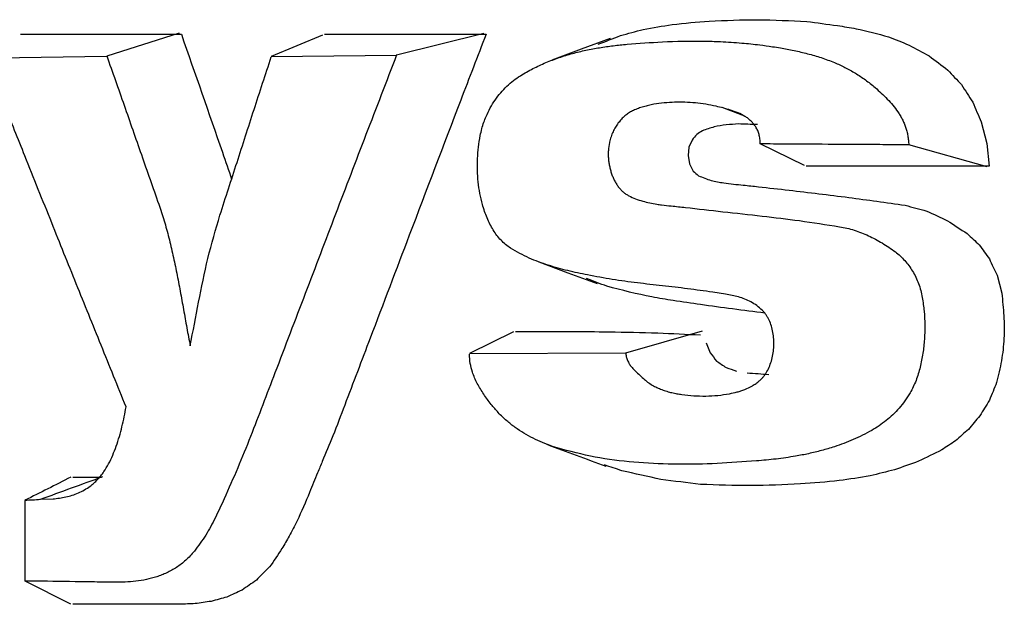
# Model space of a CAD drawing. Units: millimetres. Extents: x 10 to 593, y 4 to 410.
# Drawn here: x 81 to 84, y 368 to 370 of the extents above; entities that cross this region are included whole.
import ezdxf

# ---------------------------------------------------------------- set-up
doc = ezdxf.new("R2010")
doc.units = ezdxf.units.MM

msp = doc.modelspace()

# ---------------------------------------------------------------- linework, layer by layer
at = {"color": 7, "linetype": 'Continuous', "lineweight": 30}
for p, q in [((81.378188, 369.546037), (81.184031, 369.48478)), ((81.762585, 369.540834), (81.625113, 369.483472)), ((82.195677, 369.545236), (81.96158, 369.487162)), ((80.85858, 369.479661), (81.184031, 369.48478)), ((81.625113, 369.483472), (81.96158, 369.487162)), ((82.88817, 369.326309), (82.835144, 369.346813)), ((83.529609, 369.307943), (83.544493, 369.250239)), ((82.533731, 369.258402), (82.529966, 369.236884)), ((82.753892, 369.25966), (82.745685, 369.24042)), ((83.05511, 369.19111), (82.936686, 369.249193)), ((83.54571, 369.187859), (83.335229, 369.246326)), ((83.544493, 369.250238), (83.550586, 369.189596)), ((82.745685, 369.24042), (82.743369, 369.217795)), ((82.743369, 369.217795), (82.747247, 369.195409)), ((82.747247, 369.195409), (82.756698, 369.176371)), ((83.572011, 368.897129), (83.584625, 368.848649)), ((82.843927, 368.846418), (82.80936, 368.851445)), ((82.275214, 368.745384), (82.156577, 368.686797)), ((82.575961, 368.689417), (82.78186, 368.748152)), ((82.791958, 368.716235), (82.802795, 368.688825)), ((82.156577, 368.686797), (82.575961, 368.689417)), ((80.964718, 368.077009), (80.964716, 368.293273)), ((81.004688, 368.296298), (81.040061, 368.297581)), ((81.087225, 368.0148), (80.964718, 368.077009))]:
    msp.add_line(p, q, dxfattribs=at)
at = {"color": 7, "linetype": 'Continuous', "lineweight": 30, "flags": 128}
for points in [[(82.534281, 369.531696), (82.456239, 369.502776), (82.378192, 369.473855)], [(82.34256, 368.932719), (82.42076, 368.903757), (82.498987, 368.874783)]]:
    msp.add_lwpolyline(points, dxfattribs=at)
at = {"color": 7, "linetype": 'Continuous', "lineweight": 30}
for points, knots in [([(82.62292, 369.55615), (82.648773, 369.560826), (82.707441, 369.571437), (82.809934, 369.579174), (82.930251, 369.583949), (83.017707, 369.579668), (83.061604, 369.57752)], [0, 0, 0, 0, 0.179331216, 0.406934136, 0.702320401, 1, 1, 1, 1]), ([(83.061604, 369.57752), (83.089042, 369.573875), (83.133221, 369.568007), (83.206612, 369.556985), (83.251906, 369.544279), (83.280639, 369.536219)], [0, 0, 0, 0, 0.37471907, 0.60334582, 1, 1, 1, 1]), ([(81.384084, 369.543039), (81.4209, 369.4377), (81.466101, 369.308371), (81.510716, 369.17851), (81.518993, 369.154421)], [0, 0, 0, 0, 0.81449882, 1, 1, 1, 1]), ([(82.201285, 369.543038), (82.178683, 369.484138), (82.109789, 369.304604), (82.006178, 369.032938), (81.902824, 368.760229), (81.834371, 368.58106), (81.792631, 368.470103), (81.76732, 368.410452), (81.746417, 368.36001), (81.724516, 368.306432), (81.700371, 368.248631), (81.67452, 368.199352), (81.650513, 368.15737), (81.631893, 368.131079), (81.620529, 368.115033)], [0, 0, 0, 0, 0.12158866, 0.37061718, 0.56067181, 0.68420447, 0.74121655, 0.78945833, 0.81069579, 0.84759512, 0.90213857, 0.93271094, 0.95893154, 1, 1, 1, 1]), ([(82.43295, 369.491611), (82.445016, 369.494691), (82.469156, 369.500855), (82.493597, 369.505098), (82.505822, 369.507221)], [0, 0, 0, 0, 0.49981453, 1, 1, 1, 1]), ([(82.505822, 369.507221), (82.51808, 369.509072), (82.542547, 369.512765), (82.567307, 369.515121), (82.579662, 369.516297)], [0, 0, 0, 0, 0.50102827, 1, 1, 1, 1]), ([(82.579662, 369.516297), (82.61117, 369.518753), (82.679438, 369.524073), (82.762958, 369.525495), (82.834155, 369.523604), (82.868503, 369.521072), (82.887687, 369.519658)], [0, 0, 0, 0, 0.30764073, 0.66655269, 0.81376952, 1, 1, 1, 1]), ([(82.887687, 369.519658), (82.887719, 369.519656), (82.903595, 369.518288), (82.930926, 369.515421), (82.965288, 369.510719), (82.983791, 369.507642), (82.990845, 369.506469)], [0, 0, 0, 0, 0.00094617, 0.46197676, 0.79491053, 1, 1, 1, 1]), ([(82.990845, 369.506469), (83.003064, 369.504301), (83.027548, 369.499958), (83.051788, 369.494038), (83.063931, 369.491072)], [0, 0, 0, 0, 0.49909801, 1, 1, 1, 1]), ([(81.183925, 369.485527), (81.199512, 369.441339), (81.230695, 369.352936), (81.276625, 369.220444), (81.307775, 369.131981), (81.323356, 369.087732)], [0, 0, 0, 0, 0.33311744, 0.66642629, 1, 1, 1, 1]), ([(81.487602, 369.058518), (81.502917, 369.105607), (81.533552, 369.199798), (81.57888, 369.341079), (81.609771, 369.435411), (81.625223, 369.482594)], [0, 0, 0, 0, 0.333190968, 0.666473487, 1, 1, 1, 1]), ([(81.961501, 369.487778), (81.934011, 369.416545), (81.879059, 369.274149), (81.797615, 369.060948), (81.71648, 368.848014), (81.662173, 368.705981), (81.635036, 368.635006)], [0, 0, 0, 0, 0.25044632, 0.50064043, 0.75046493, 1, 1, 1, 1]), ([(82.361737, 369.46722), (82.373476, 369.471902), (82.396979, 369.481278), (82.420951, 369.488164), (82.43295, 369.491611)], [0, 0, 0, 0, 0.49943557, 1, 1, 1, 1]), ([(83.063931, 369.491072), (83.076036, 369.487754), (83.100221, 369.481124), (83.123895, 369.471875), (83.13572, 369.467256)], [0, 0, 0, 0, 0.50050751, 1, 1, 1, 1]), ([(81.235831, 368.544017), (81.224691, 368.571562), (81.202439, 368.62658), (81.157748, 368.736552), (81.102254, 368.873664), (81.034281, 369.042864), (80.970146, 369.202841), (80.91116, 369.349655), (80.875702, 369.436935), (80.85882, 369.47849)], [0, 0, 0, 0, 0.08837777, 0.17652128, 0.35244872, 0.52821664, 0.72026008, 0.86681173, 1, 1, 1, 1]), ([(82.293405, 369.431985), (82.304568, 369.438597), (82.326876, 369.451809), (82.350123, 369.462086), (82.361737, 369.46722)], [0, 0, 0, 0, 0.50040558, 1, 1, 1, 1]), ([(83.13572, 369.467256), (83.145255, 369.463105), (83.16432, 369.454806), (83.182715, 369.444181), (83.191911, 369.43887)], [0, 0, 0, 0, 0.50011459, 1, 1, 1, 1]), ([(82.257116, 369.403707), (82.257119, 369.40371), (82.262818, 369.409167), (82.274561, 369.419456), (82.28713, 369.427813), (82.293405, 369.431985)], [0, 0, 0, 0, 0.000280452, 0.500872105, 1, 1, 1, 1]), ([(83.191911, 369.43887), (83.200985, 369.433114), (83.219193, 369.421566), (83.236331, 369.40731), (83.244929, 369.400159)], [0, 0, 0, 0, 0.49834108, 1, 1, 1, 1]), ([(82.225733, 369.366858), (82.22574, 369.366868), (82.230462, 369.37369), (82.240428, 369.386788), (82.251545, 369.398059), (82.257116, 369.403707)], [0, 0, 0, 0, 0.00073388, 0.49924423, 1, 1, 1, 1]), ([(83.244929, 369.400159), (83.250546, 369.39525), (83.261758, 369.385451), (83.272356, 369.374819), (83.277644, 369.369513)], [0, 0, 0, 0, 0.50097427, 1, 1, 1, 1]), ([(82.185809, 369.271397), (82.187172, 369.277679), (82.189814, 369.289864), (82.19515, 369.306892), (82.202369, 369.325625), (82.212178, 369.346013), (82.22121, 369.359902), (82.225733, 369.366858)], [0, 0, 0, 0, 0.17735854, 0.34398558, 0.50075142, 0.74997257, 1, 1, 1, 1]), ([(82.623495, 369.348791), (82.618934, 369.347382), (82.609812, 369.344563), (82.601041, 369.340815), (82.596656, 369.338941)], [0, 0, 0, 0, 0.50005383, 1, 1, 1, 1]), ([(82.651238, 369.355328), (82.646598, 369.354423), (82.63733, 369.352615), (82.628103, 369.350065), (82.623495, 369.348791)], [0, 0, 0, 0, 0.50061755, 1, 1, 1, 1]), ([(82.707169, 369.360836), (82.697874, 369.360455), (82.679206, 369.359688), (82.660586, 369.356785), (82.651238, 369.355328)], [0, 0, 0, 0, 0.497902, 1, 1, 1, 1]), ([(82.762837, 369.359009), (82.753473, 369.359749), (82.734779, 369.361225), (82.716361, 369.360966), (82.707169, 369.360836)], [0, 0, 0, 0, 0.50089209, 1, 1, 1, 1]), ([(82.818251, 369.350076), (82.809169, 369.352016), (82.790996, 369.355898), (82.772226, 369.357972), (82.762837, 369.359009)], [0, 0, 0, 0, 0.49979434, 1, 1, 1, 1]), ([(82.857245, 369.339824), (82.850572, 369.341785), (82.837497, 369.345627), (82.824577, 369.348614), (82.818251, 369.350076)], [0, 0, 0, 0, 0.51045244, 1, 1, 1, 1]), ([(83.277644, 369.369513), (83.282723, 369.364083), (83.292767, 369.353341), (83.301658, 369.340973), (83.306054, 369.334858)], [0, 0, 0, 0, 0.50555942, 1, 1, 1, 1]), ([(82.576103, 369.326285), (82.572859, 369.323556), (82.566362, 369.31809), (82.560786, 369.31132), (82.557993, 369.307931)], [0, 0, 0, 0, 0.49927805, 1, 1, 1, 1]), ([(82.596656, 369.338941), (82.593147, 369.33721), (82.586114, 369.33374), (82.579445, 369.328773), (82.576103, 369.326285)], [0, 0, 0, 0, 0.49888376, 1, 1, 1, 1]), ([(82.895821, 369.322933), (82.889672, 369.326317), (82.877189, 369.333188), (82.863958, 369.337591), (82.857245, 369.339824)], [0, 0, 0, 0, 0.49262154, 1, 1, 1, 1]), ([(82.912094, 369.310544), (82.909535, 369.312821), (82.904339, 369.317447), (82.898689, 369.321085), (82.895821, 369.322933)], [0, 0, 0, 0, 0.49234603, 1, 1, 1, 1]), ([(83.306054, 369.334858), (83.308113, 369.331727), (83.312212, 369.325494), (83.31585, 369.318767), (83.31766, 369.315419)], [0, 0, 0, 0, 0.50233306, 1, 1, 1, 1]), ([(82.557993, 369.307931), (82.555375, 369.304366), (82.550148, 369.29725), (82.545787, 369.289067), (82.543611, 369.284983)], [0, 0, 0, 0, 0.50083191, 1, 1, 1, 1]), ([(82.925034, 369.294639), (82.923105, 369.297543), (82.919204, 369.303414), (82.914481, 369.30815), (82.912094, 369.310544)], [0, 0, 0, 0, 0.49464354, 1, 1, 1, 1]), ([(83.31766, 369.315419), (83.319357, 369.312009), (83.322747, 369.305199), (83.3254, 369.297915), (83.326724, 369.294278)], [0, 0, 0, 0, 0.50067952, 1, 1, 1, 1]), ([(82.191841, 369.086535), (82.189375, 369.096497), (82.184449, 369.116397), (82.180094, 369.147233), (82.177959, 369.178378), (82.17821, 369.209657), (82.180536, 369.240834), (82.184051, 369.261204), (82.185809, 369.271397)], [0, 0, 0, 0, 0.16696887, 0.33352308, 0.49994733, 0.66642063, 0.83307581, 1, 1, 1, 1]), ([(82.543611, 369.284983), (82.541584, 369.280671), (82.537522, 369.272027), (82.534792, 369.262554), (82.533424, 369.257807)], [0, 0, 0, 0, 0.49881086, 1, 1, 1, 1]), ([(82.933601, 369.274534), (82.932489, 369.278154), (82.930283, 369.28533), (82.926773, 369.291555), (82.925034, 369.294639)], [0, 0, 0, 0, 0.50456909, 1, 1, 1, 1]), ([(82.936731, 369.249586), (82.936602, 369.253991), (82.936354, 369.262478), (82.934495, 369.270618), (82.933601, 369.274534)], [0, 0, 0, 0, 0.51905517, 1, 1, 1, 1]), ([(83.326724, 369.294278), (83.32792, 369.290552), (83.330325, 369.283057), (83.331881, 369.2752), (83.332663, 369.271249)], [0, 0, 0, 0, 0.49717673, 1, 1, 1, 1]), ([(83.332663, 369.271249), (83.333308, 369.267172), (83.334619, 369.258888), (83.335011, 369.250444), (83.335209, 369.246156)], [0, 0, 0, 0, 0.4922386, 1, 1, 1, 1]), ([(83.335229, 369.246326), (83.317633, 369.246546), (83.27742, 369.247048), (83.21078, 369.247543), (83.119551, 369.24805), (83.027134, 369.248443), (82.960597, 369.248995), (82.936685, 369.249194)], [0, 0, 0, 0, 0.12995687, 0.29699927, 0.50115727, 0.82072711, 1, 1, 1, 1]), ([(82.529805, 369.236894), (82.529524, 369.233218), (82.528962, 369.225852), (82.529185, 369.218452), (82.529296, 369.214745)], [0, 0, 0, 0, 0.49902618, 1, 1, 1, 1]), ([(82.529296, 369.214745), (82.529535, 369.211043), (82.530012, 369.203623), (82.531228, 369.196352), (82.531836, 369.192709)], [0, 0, 0, 0, 0.49896689, 1, 1, 1, 1]), ([(82.531836, 369.192709), (82.532565, 369.189101), (82.534024, 369.181877), (82.536182, 369.174964), (82.537261, 369.171503)], [0, 0, 0, 0, 0.49946018, 1, 1, 1, 1]), ([(82.537261, 369.171503), (82.538454, 369.168111), (82.540838, 369.161327), (82.543887, 369.15502), (82.545412, 369.151867)], [0, 0, 0, 0, 0.50003845, 1, 1, 1, 1]), ([(82.545412, 369.151867), (82.547046, 369.148811), (82.550312, 369.142703), (82.55422, 369.137262), (82.556173, 369.134543)], [0, 0, 0, 0, 0.50030415, 1, 1, 1, 1]), ([(82.805208, 369.150911), (82.816454, 369.148651), (82.844967, 369.14292), (82.887353, 369.139245), (82.945662, 369.132865), (83.039837, 369.12218), (83.170897, 369.10657), (83.275016, 369.091848), (83.325433, 369.08472)], [0, 0, 0, 0, 0.06586222, 0.16698634, 0.24532059, 0.40357167, 0.71119704, 1, 1, 1, 1]), ([(82.556173, 369.134543), (82.558224, 369.131956), (82.562332, 369.126775), (82.566988, 369.12248), (82.569319, 369.120331)], [0, 0, 0, 0, 0.49949847, 1, 1, 1, 1]), ([(82.569319, 369.120331), (82.571742, 369.11834), (82.576616, 369.114336), (82.581895, 369.11145), (82.584548, 369.109999)], [0, 0, 0, 0, 0.49730073, 1, 1, 1, 1]), ([(82.584548, 369.109999), (82.590391, 369.107255), (82.602465, 369.101586), (82.61504, 369.097735), (82.62153, 369.095747)], [0, 0, 0, 0, 0.48388609, 1, 1, 1, 1]), ([(81.323356, 369.087732), (81.328326, 369.072991), (81.338286, 369.043454), (81.350747, 368.997547), (81.361885, 368.950638), (81.371875, 368.902739), (81.381121, 368.854124), (81.389961, 368.805132), (81.398655, 368.756182), (81.404764, 368.723734), (81.407803, 368.707587)], [0, 0, 0, 0, 0.12225452, 0.24496873, 0.36880073, 0.49397864, 0.62034302, 0.74738665, 0.87429643, 1, 1, 1, 1]), ([(82.204047, 369.050844), (82.201756, 369.056613), (82.197182, 369.068129), (82.193619, 369.080407), (82.191841, 369.086535)], [0, 0, 0, 0, 0.50087767, 1, 1, 1, 1]), ([(82.62153, 369.095747), (82.621534, 369.095746), (82.634058, 369.092175), (82.646804, 369.089618), (82.659578, 369.087636), (82.659583, 369.087635)], [0, 0, 0, 0, 0.00035011, 0.99957174, 1, 1, 1, 1]), ([(82.659583, 369.087635), (82.663841, 369.087012), (82.676651, 369.085138), (82.702381, 369.082497), (82.723662, 369.080219), (82.736433, 369.078852)], [0, 0, 0, 0, 0.166049581, 0.499499082, 1, 1, 1, 1]), ([(81.407803, 368.707587), (81.415288, 368.746686), (81.430304, 368.825128), (81.453746, 368.94362), (81.476246, 369.019979), (81.487602, 369.058518)], [0, 0, 0, 0, 0.32985528, 0.66177063, 1, 1, 1, 1]), ([(82.736433, 369.078852), (82.769735, 369.075021), (82.838079, 369.06716), (82.939922, 369.056111), (83.044312, 369.0437), (83.113628, 369.032879), (83.149583, 369.027266)], [0, 0, 0, 0, 0.2437511, 0.50024075, 0.74077175, 1, 1, 1, 1]), ([(82.220584, 369.018445), (82.217557, 369.02358), (82.211505, 369.033843), (82.206532, 369.04518), (82.204047, 369.050844)], [0, 0, 0, 0, 0.5003535, 1, 1, 1, 1]), ([(82.241493, 368.991029), (82.237727, 368.99525), (82.230195, 369.003692), (82.223788, 369.013527), (82.220584, 369.018445)], [0, 0, 0, 0, 0.49999852, 1, 1, 1, 1]), ([(83.149583, 369.027266), (83.156219, 369.026045), (83.169487, 369.023603), (83.182453, 369.019766), (83.188934, 369.017849)], [0, 0, 0, 0, 0.50016466, 1, 1, 1, 1]), ([(83.188934, 369.017849), (83.195363, 369.015709), (83.208222, 369.01143), (83.220773, 369.005886), (83.22705, 369.003113)], [0, 0, 0, 0, 0.49990513, 1, 1, 1, 1]), ([(82.267166, 368.969766), (82.262596, 368.972864), (82.253468, 368.979051), (82.245481, 368.98704), (82.241493, 368.991029)], [0, 0, 0, 0, 0.500688906, 1, 1, 1, 1]), ([(83.22705, 369.003113), (83.23327, 369.000137), (83.245715, 368.994184), (83.257803, 368.987079), (83.26385, 368.983525)], [0, 0, 0, 0, 0.49982257, 1, 1, 1, 1]), ([(83.26385, 368.983525), (83.269848, 368.979786), (83.28184, 368.972311), (83.293542, 368.963801), (83.299391, 368.959547)], [0, 0, 0, 0, 0.5001832, 1, 1, 1, 1]), ([(82.316927, 368.943243), (82.308519, 368.947156), (82.291687, 368.954989), (82.275345, 368.964838), (82.267166, 368.969766)], [0, 0, 0, 0, 0.49954565, 1, 1, 1, 1]), ([(83.299391, 368.959547), (83.303805, 368.95609), (83.31265, 368.949164), (83.320503, 368.940758), (83.324437, 368.936547)], [0, 0, 0, 0, 0.49907487, 1, 1, 1, 1]), ([(82.36826, 368.923803), (82.359626, 368.926665), (82.342372, 368.932383), (82.325404, 368.939625), (82.316927, 368.943243)], [0, 0, 0, 0, 0.500432727, 1, 1, 1, 1]), ([(83.324437, 368.936547), (83.328195, 368.93211), (83.335706, 368.92324), (83.342116, 368.91306), (83.345319, 368.907973)], [0, 0, 0, 0, 0.50034542, 1, 1, 1, 1]), ([(82.473516, 368.897727), (82.455825, 368.901366), (82.420407, 368.908651), (82.385653, 368.918749), (82.36826, 368.923803)], [0, 0, 0, 0, 0.49950887, 1, 1, 1, 1]), ([(83.345319, 368.907973), (83.348323, 368.902687), (83.354326, 368.892126), (83.359054, 368.880456), (83.361415, 368.874627)], [0, 0, 0, 0, 0.500506389, 1, 1, 1, 1]), ([(82.809293, 368.851655), (82.786876, 368.85481), (82.741944, 368.861133), (82.674531, 368.868633), (82.607171, 368.876438), (82.540056, 368.88523), (82.495671, 368.893566), (82.473516, 368.897727)], [0, 0, 0, 0, 0.19935852, 0.39958845, 0.60012602, 0.8004074, 1, 1, 1, 1]), ([(83.361415, 368.874627), (83.363524, 368.868626), (83.367752, 368.856592), (83.370218, 368.843793), (83.371454, 368.837375)], [0, 0, 0, 0, 0.4986112, 1, 1, 1, 1]), ([(82.948981, 368.795408), (82.891527, 368.802776), (82.809287, 368.813323), (82.70886, 368.828247), (82.624558, 368.841609), (82.565713, 368.856996), (82.52555, 368.867498)], [0, 0, 0, 0, 0.40232423, 0.57588169, 0.71053071, 1, 1, 1, 1]), ([(82.878539, 368.838791), (82.872795, 368.840311), (82.861297, 368.843354), (82.849683, 368.845384), (82.843872, 368.846399)], [0, 0, 0, 0, 0.49961611, 1, 1, 1, 1]), ([(83.584625, 368.848649), (83.586838, 368.828564), (83.591257, 368.788463), (83.591608, 368.727626), (83.584989, 368.667323), (83.575617, 368.628678), (83.570922, 368.609316)], [0, 0, 0, 0, 0.25060349, 0.50035772, 0.74966399, 1, 1, 1, 1]), ([(82.911942, 368.825478), (82.911938, 368.825481), (82.906547, 368.828365), (82.89552, 368.833456), (82.884212, 368.837009), (82.878539, 368.838791)], [0, 0, 0, 0, 0.000423699, 0.498610063, 1, 1, 1, 1]), ([(82.942353, 368.803253), (82.93755, 368.807603), (82.928002, 368.816251), (82.917275, 368.822415), (82.911942, 368.825478)], [0, 0, 0, 0, 0.50288693, 1, 1, 1, 1]), ([(83.371454, 368.837375), (83.37323, 368.825065), (83.376786, 368.800423), (83.378608, 368.762848), (83.377661, 368.725144), (83.373571, 368.687509), (83.366104, 368.650455), (83.355722, 368.61404), (83.344432, 368.592446), (83.338789, 368.581653)], [0, 0, 0, 0, 0.14086527, 0.28197858, 0.42335636, 0.5653767, 0.70883339, 0.85447074, 1, 1, 1, 1]), ([(82.952562, 368.791027), (82.950985, 368.793215), (82.947809, 368.797619), (82.944179, 368.801367), (82.942353, 368.803253)], [0, 0, 0, 0, 0.49679928, 1, 1, 1, 1]), ([(82.960712, 368.776709), (82.95948, 368.779214), (82.957013, 368.784231), (82.954047, 368.788759), (82.952562, 368.791027)], [0, 0, 0, 0, 0.49924929, 1, 1, 1, 1]), ([(82.970978, 368.743545), (82.969769, 368.749365), (82.967361, 368.760956), (82.962922, 368.771472), (82.960712, 368.776709)], [0, 0, 0, 0, 0.50206693, 1, 1, 1, 1]), ([(82.280388, 368.746473), (82.329081, 368.746456), (82.412468, 368.746426), (82.539707, 368.745502), (82.656211, 368.743152), (82.73809, 368.739072), (82.776263, 368.737169)], [0, 0, 0, 0, 0.2969058, 0.50845707, 0.77083704, 1, 1, 1, 1]), ([(82.973297, 368.707315), (82.973407, 368.713426), (82.973626, 368.725604), (82.971859, 368.737579), (82.970978, 368.743545)], [0, 0, 0, 0, 0.501805171, 1, 1, 1, 1]), ([(82.575901, 368.68991), (82.576319, 368.68614), (82.57714, 368.678733), (82.580616, 368.668472), (82.585399, 368.659301), (82.591348, 368.650974), (82.595961, 368.646062), (82.598307, 368.643565)], [0, 0, 0, 0, 0.20097812, 0.39496005, 0.5904018, 0.79174212, 1, 1, 1, 1]), ([(82.967901, 368.67145), (82.969271, 368.677302), (82.972013, 368.689026), (82.972868, 368.701212), (82.973297, 368.707315)], [0, 0, 0, 0, 0.49917115, 1, 1, 1, 1]), ([(82.164807, 368.637542), (82.162629, 368.645178), (82.158203, 368.660699), (82.157213, 368.677284), (82.15671, 368.68571)], [0, 0, 0, 0, 0.49200778, 1, 1, 1, 1]), ([(82.954764, 368.638656), (82.957426, 368.643767), (82.962775, 368.65404), (82.966187, 368.665627), (82.967901, 368.67145)], [0, 0, 0, 0, 0.497487114, 1, 1, 1, 1]), ([(81.635036, 368.635006), (81.624151, 368.60649), (81.60238, 368.549451), (81.569779, 368.464423), (81.535484, 368.380028), (81.511134, 368.324951), (81.498941, 368.297369)], [0, 0, 0, 0, 0.24969415, 0.49943746, 0.74933165, 1, 1, 1, 1]), ([(82.177779, 368.606756), (82.175309, 368.611703), (82.170405, 368.621528), (82.166664, 368.63223), (82.164807, 368.637542)], [0, 0, 0, 0, 0.50362408, 1, 1, 1, 1]), ([(82.598307, 368.643565), (82.602507, 368.639599), (82.610955, 368.63162), (82.619285, 368.624071), (82.623474, 368.620274)], [0, 0, 0, 0, 0.49712233, 1, 1, 1, 1]), ([(82.945447, 368.624956), (82.947112, 368.627103), (82.950444, 368.631401), (82.953324, 368.636237), (82.954764, 368.638656)], [0, 0, 0, 0, 0.49962883, 1, 1, 1, 1]), ([(82.623474, 368.620274), (82.627192, 368.616958), (82.634603, 368.610349), (82.642824, 368.605198), (82.646919, 368.602632)], [0, 0, 0, 0, 0.50179574, 1, 1, 1, 1]), ([(82.915666, 368.60072), (82.919025, 368.602743), (82.925503, 368.606644), (82.931501, 368.611407), (82.934388, 368.6137)], [0, 0, 0, 0, 0.51843637, 1, 1, 1, 1]), ([(82.934388, 368.6137), (82.936336, 368.615406), (82.940221, 368.618809), (82.943708, 368.622911), (82.945447, 368.624956)], [0, 0, 0, 0, 0.50147763, 1, 1, 1, 1]), ([(82.215146, 368.550922), (82.208263, 368.559787), (82.194711, 368.577242), (82.183363, 368.597022), (82.177779, 368.606756)], [0, 0, 0, 0, 0.50786885, 1, 1, 1, 1]), ([(82.646919, 368.602632), (82.651148, 368.600273), (82.659616, 368.59555), (82.66843, 368.592058), (82.672844, 368.59031)], [0, 0, 0, 0, 0.499309402, 1, 1, 1, 1]), ([(82.672844, 368.59031), (82.677309, 368.588737), (82.686241, 368.585592), (82.695354, 368.583374), (82.69991, 368.582265)], [0, 0, 0, 0, 0.49998773, 1, 1, 1, 1]), ([(82.69991, 368.582265), (82.704407, 368.581295), (82.713368, 368.57936), (82.722233, 368.577989), (82.726651, 368.577306)], [0, 0, 0, 0, 0.50171129, 1, 1, 1, 1]), ([(82.85436, 368.579387), (82.861161, 368.580796), (82.871386, 368.582914), (82.885198, 368.587083), (82.892046, 368.589679), (82.895463, 368.590975)], [0, 0, 0, 0, 0.49884183, 0.74992544, 1, 1, 1, 1]), ([(82.895463, 368.590975), (82.895483, 368.590983), (82.902351, 368.593735), (82.90914, 368.596962), (82.915662, 368.600717), (82.915666, 368.60072)], [0, 0, 0, 0, 0.002880162, 0.999253335, 1, 1, 1, 1]), ([(82.726651, 368.577306), (82.737147, 368.575979), (82.758179, 368.573322), (82.779728, 368.573211), (82.790522, 368.573156)], [0, 0, 0, 0, 0.49906365, 1, 1, 1, 1]), ([(82.790522, 368.573156), (82.801314, 368.57353), (82.822877, 368.574279), (82.843872, 368.577685), (82.85436, 368.579387)], [0, 0, 0, 0, 0.50046768, 1, 1, 1, 1]), ([(83.338789, 368.581653), (83.334263, 368.574362), (83.32517, 368.559715), (83.314593, 368.547033), (83.309281, 368.540664)], [0, 0, 0, 0, 0.4977709, 1, 1, 1, 1]), ([(81.176186, 368.37057), (81.180536, 368.377427), (81.189283, 368.391216), (81.200191, 368.414378), (81.209746, 368.438893), (81.217933, 368.464555), (81.224926, 368.490876), (81.230909, 368.517391), (81.234223, 368.535219), (81.235861, 368.544033)], [0, 0, 0, 0, 0.1406388, 0.28277608, 0.4265199, 0.57134789, 0.71622481, 0.85970187, 1, 1, 1, 1]), ([(82.256731, 368.506966), (82.256724, 368.506972), (82.248936, 368.513775), (82.234485, 368.527483), (82.221361, 368.543389), (82.215146, 368.550922)], [0, 0, 0, 0, 0.00043579, 0.52665408, 1, 1, 1, 1]), ([(83.309281, 368.540664), (83.30377, 368.534631), (83.292718, 368.522531), (83.280576, 368.512324), (83.274487, 368.507206)], [0, 0, 0, 0, 0.498555574, 1, 1, 1, 1]), ([(82.302971, 368.473309), (82.302969, 368.47331), (82.29495, 368.478149), (82.27913, 368.488429), (82.26419, 368.500793), (82.256731, 368.506966)], [0, 0, 0, 0, 0.000100965, 0.500751888, 1, 1, 1, 1]), ([(83.274487, 368.507206), (83.268249, 368.502398), (83.255803, 368.492808), (83.242466, 368.484997), (83.235815, 368.481101)], [0, 0, 0, 0, 0.50125664, 1, 1, 1, 1]), ([(83.235815, 368.481101), (83.227646, 368.476652), (83.211312, 368.467756), (83.194641, 368.460269), (83.186308, 368.456526)], [0, 0, 0, 0, 0.50014257, 1, 1, 1, 1]), ([(82.352656, 368.448303), (82.344209, 368.451975), (82.327335, 368.459308), (82.311085, 368.468646), (82.302971, 368.473309)], [0, 0, 0, 0, 0.50064947, 1, 1, 1, 1]), ([(83.186308, 368.456526), (83.177927, 368.453007), (83.161158, 368.445963), (83.144148, 368.440172), (83.13564, 368.437275)], [0, 0, 0, 0, 0.499756572, 1, 1, 1, 1]), ([(82.404545, 368.430353), (82.396282, 368.432826), (82.378795, 368.438059), (82.361634, 368.444568), (82.352664, 368.4483), (82.352656, 368.448303)], [0, 0, 0, 0, 0.47233059, 0.99955955, 1, 1, 1, 1]), ([(82.36409, 368.443712), (82.390483, 368.433961), (82.443269, 368.414461), (82.496092, 368.394946), (82.522504, 368.385189)], [0, 0, 0, 0, 0.50000081, 1, 1, 1, 1]), ([(82.926731, 368.399169), (82.89154, 368.396634), (82.821047, 368.391556), (82.715867, 368.389147), (82.61084, 368.393324), (82.506703, 368.405036), (82.438589, 368.421916), (82.404545, 368.430353)], [0, 0, 0, 0, 0.19976904, 0.40017398, 0.60042059, 0.80029239, 1, 1, 1, 1]), ([(83.13564, 368.437275), (83.124198, 368.433731), (83.101299, 368.426638), (83.06653, 368.418331), (83.043274, 368.414024), (83.031639, 368.41187)], [0, 0, 0, 0, 0.33290168, 0.6662711, 1, 1, 1, 1]), ([(83.031639, 368.41187), (83.014172, 368.409137), (82.979327, 368.403685), (82.944233, 368.400672), (82.926731, 368.399169)], [0, 0, 0, 0, 0.501288302, 1, 1, 1, 1]), ([(81.159087, 368.349115), (81.162098, 368.352467), (81.168117, 368.359169), (81.173497, 368.366771), (81.176186, 368.37057)], [0, 0, 0, 0, 0.50024921, 1, 1, 1, 1]), ([(81.139642, 368.331695), (81.143008, 368.33431), (81.149682, 368.339495), (81.15597, 368.345926), (81.159087, 368.349115)], [0, 0, 0, 0, 0.5042085, 1, 1, 1, 1]), ([(83.23146, 368.359119), (83.203901, 368.354596), (83.1417, 368.344388), (83.034602, 368.336671), (82.910389, 368.331173), (82.821361, 368.334634), (82.776664, 368.336372)], [0, 0, 0, 0, 0.18151268, 0.40967785, 0.70362731, 1, 1, 1, 1]), ([(81.107973, 368.313535), (81.113417, 368.316056), (81.124354, 368.321121), (81.134531, 368.32816), (81.139642, 368.331695)], [0, 0, 0, 0, 0.49778514, 1, 1, 1, 1]), ([(81.039881, 368.297551), (81.04563, 368.298112), (81.057125, 368.299234), (81.068585, 368.301555), (81.074312, 368.302714)], [0, 0, 0, 0, 0.50018945, 1, 1, 1, 1]), ([(81.074312, 368.302714), (81.080004, 368.304109), (81.09139, 368.3069), (81.102445, 368.311323), (81.107973, 368.313535)], [0, 0, 0, 0, 0.499948535, 1, 1, 1, 1]), ([(81.498941, 368.297369), (81.491216, 368.280589), (81.475827, 368.247161), (81.450346, 368.198969), (81.429465, 368.171269), (81.41893, 368.157294)], [0, 0, 0, 0, 0.33309246, 0.66353337, 1, 1, 1, 1]), ([(81.395915, 368.133048), (81.391913, 368.129542), (81.383942, 368.122559), (81.375494, 368.116712), (81.371286, 368.1138)], [0, 0, 0, 0, 0.5020282, 1, 1, 1, 1]), ([(81.41893, 368.157294), (81.415205, 368.152936), (81.407816, 368.144289), (81.39986, 368.136775), (81.395915, 368.133048)], [0, 0, 0, 0, 0.504030209, 1, 1, 1, 1]), ([(81.371286, 368.1138), (81.367023, 368.111086), (81.358508, 368.105665), (81.349589, 368.101317), (81.345136, 368.099146)], [0, 0, 0, 0, 0.50067769, 1, 1, 1, 1]), ([(81.317959, 368.088496), (81.308765, 368.085833), (81.290303, 368.080487), (81.271589, 368.07799), (81.262194, 368.076737)], [0, 0, 0, 0, 0.497991082, 1, 1, 1, 1]), ([(81.345136, 368.099146), (81.340639, 368.097143), (81.331627, 368.09313), (81.322521, 368.090042), (81.317959, 368.088496)], [0, 0, 0, 0, 0.49900793, 1, 1, 1, 1]), ([(81.204631, 368.074083), (81.194295, 368.074172), (81.173677, 368.074349), (81.113667, 368.075032), (81.054769, 368.076105), (80.995158, 368.076791), (80.974882, 368.076936), (80.964717, 368.077008)], [0, 0, 0, 0, 0.12635533, 0.25206548, 0.75024145, 0.87479921, 1, 1, 1, 1]), ([(81.262194, 368.076737), (81.252687, 368.075854), (81.233709, 368.074091), (81.214312, 368.074086), (81.204631, 368.074083)], [0, 0, 0, 0, 0.50091884, 1, 1, 1, 1]), ([(81.421252, 368.016608), (81.414372, 368.016353), (81.400612, 368.015845), (81.383281, 368.014761), (81.362652, 368.014933), (81.321413, 368.01478), (81.228918, 368.014886), (81.147187, 368.014833), (81.092683, 368.014799)], [0, 0, 0, 0, 0.0623839, 0.12477582, 0.15739355, 0.24969729, 0.49965111, 1, 1, 1, 1])]:
    msp.add_open_spline(points, degree=3, knots=knots, dxfattribs=at)
for points in [[(80.953007, 369.54304), (81.095262, 369.54304), (81.238964, 369.54304), (81.384085, 369.54304)], [(81.767745, 369.543033), (81.910957, 369.543034), (82.055479, 369.543036), (82.201285, 369.543038)], [(82.502212, 369.516305), (82.522048, 369.524023), (82.541907, 369.53174), (82.561788, 369.539458)], [(82.561788, 369.539458), (82.582142, 369.545022), (82.602519, 369.550586), (82.62292, 369.55615)], [(83.280639, 369.536219), (83.299137, 369.528912), (83.317653, 369.521606), (83.336187, 369.514299)], [(83.336187, 369.514299), (83.353981, 369.504565), (83.371791, 369.494832), (83.389618, 369.485098)], [(83.389619, 369.485098), (83.406417, 369.47246), (83.42323, 369.459822), (83.440057, 369.447184)], [(83.440058, 369.447184), (83.452233, 369.434136), (83.464415, 369.421087), (83.476605, 369.408039)], [(83.476606, 369.408038), (83.486638, 369.392387), (83.496675, 369.376735), (83.506717, 369.361084)], [(83.506717, 369.361083), (83.514345, 369.34337), (83.521975, 369.325656), (83.529609, 369.307943)], [(82.813213, 369.294956), (82.802656, 369.291417), (82.792105, 369.287878), (82.781561, 369.284338)], [(82.845771, 369.300501), (82.834912, 369.298653), (82.824059, 369.296804), (82.813213, 369.294956)], [(82.878504, 369.302588), (82.867586, 369.301892), (82.856675, 369.301197), (82.845771, 369.300501)], [(82.929315, 369.300846), (82.912362, 369.301427), (82.895425, 369.302007), (82.878504, 369.302588)], [(82.766414, 369.274534), (82.762239, 369.269576), (82.758065, 369.264618), (82.753892, 369.25966)], [(82.781561, 369.284338), (82.77651, 369.28107), (82.771462, 369.277802), (82.766415, 369.274535)], [(83.550586, 369.189596), (83.385619, 369.189565), (83.222037, 369.189535), (83.059879, 369.189504)], [(82.756698, 369.17637), (82.761497, 369.172177), (82.766298, 369.167983), (82.7711, 369.163789)], [(82.7711, 369.163789), (82.782462, 369.159497), (82.793832, 369.155204), (82.805208, 369.150911)], [(83.325433, 369.08472), (83.344695, 369.079533), (83.363978, 369.074346), (83.383279, 369.069159)], [(83.38328, 369.069158), (83.401857, 369.060564), (83.420451, 369.05197), (83.439064, 369.043376)], [(83.439065, 369.043376), (83.456662, 369.031821), (83.474275, 369.020266), (83.491904, 369.008711)], [(83.491905, 369.008711), (83.502657, 368.998655), (83.513414, 368.988599), (83.524178, 368.978544)], [(83.524178, 368.978543), (83.533238, 368.965992), (83.542302, 368.95344), (83.551369, 368.940889)], [(83.55137, 368.940888), (83.558248, 368.926302), (83.565129, 368.911716), (83.572012, 368.897129)], [(82.52555, 368.867498), (82.507384, 368.874391), (82.489238, 368.881285), (82.471111, 368.888178)], [(82.802795, 368.688825), (82.808358, 368.681559), (82.813922, 368.674293), (82.819488, 368.667027)], [(82.819489, 368.667026), (82.828072, 368.661258), (82.83666, 368.65549), (82.845251, 368.649721)], [(82.845251, 368.649721), (82.854602, 368.646526), (82.863957, 368.643331), (82.873318, 368.640136)], [(82.902114, 368.634965), (82.921309, 368.633765), (82.940523, 368.632566), (82.959758, 368.631366)], [(83.570922, 368.609316), (83.564447, 368.593534), (83.557974, 368.577753), (83.551504, 368.561972)], [(83.551504, 368.561971), (83.542947, 368.548), (83.534395, 368.534028), (83.525846, 368.520056)], [(83.525846, 368.520055), (83.515618, 368.507953), (83.505396, 368.49585), (83.49518, 368.483748)], [(83.495179, 368.483747), (83.48369, 368.473574), (83.472208, 368.463401), (83.460733, 368.453228)], [(83.460733, 368.453228), (83.44839, 368.445044), (83.436055, 368.43686), (83.423728, 368.428675)], [(83.423728, 368.428675), (83.402909, 368.418515), (83.382111, 368.408354), (83.361337, 368.398193)], [(83.361337, 368.398193), (83.339873, 368.390599), (83.318433, 368.383004), (83.297018, 368.375409)], [(82.565722, 368.372869), (82.550281, 368.378015), (82.534854, 368.383161), (82.519441, 368.388307)], [(82.670394, 368.34935), (82.635433, 368.357189), (82.600543, 368.365029), (82.565722, 368.372869)], [(83.297018, 368.375409), (83.27514, 368.369979), (83.253287, 368.364549), (83.23146, 368.359119)], [(81.087196, 368.355714), (81.046406, 368.334594), (81.005546, 368.314024), (80.9646, 368.294004)], [(81.005876, 368.296358), (81.061799, 368.31668), (81.117715, 368.337043), (81.173623, 368.357448)], [(81.092683, 368.355517), (81.118321, 368.355423), (81.144005, 368.355328), (81.169735, 368.355234)], [(82.776664, 368.336372), (82.74117, 368.340698), (82.705746, 368.345024), (82.670394, 368.34935)], [(80.964601, 368.294004), (80.978398, 368.294553), (80.992158, 368.295338), (81.005876, 368.296358)], [(81.620528, 368.115032), (81.608764, 368.103111), (81.597009, 368.09119), (81.585262, 368.079269)], [(81.585262, 368.079268), (81.572485, 368.070441), (81.559718, 368.061613), (81.546963, 368.052786)], [(81.50637, 368.034344), (81.492308, 368.030464), (81.478259, 368.026584), (81.464223, 368.022704)], [(81.546963, 368.052786), (81.53342, 368.046639), (81.519889, 368.040491), (81.50637, 368.034344)], [(81.464223, 368.022704), (81.449886, 368.020672), (81.435562, 368.01864), (81.421252, 368.016608)]]:
    msp.add_open_spline(points, degree=3, dxfattribs=at)

doc.saveas('drawing.dxf')
